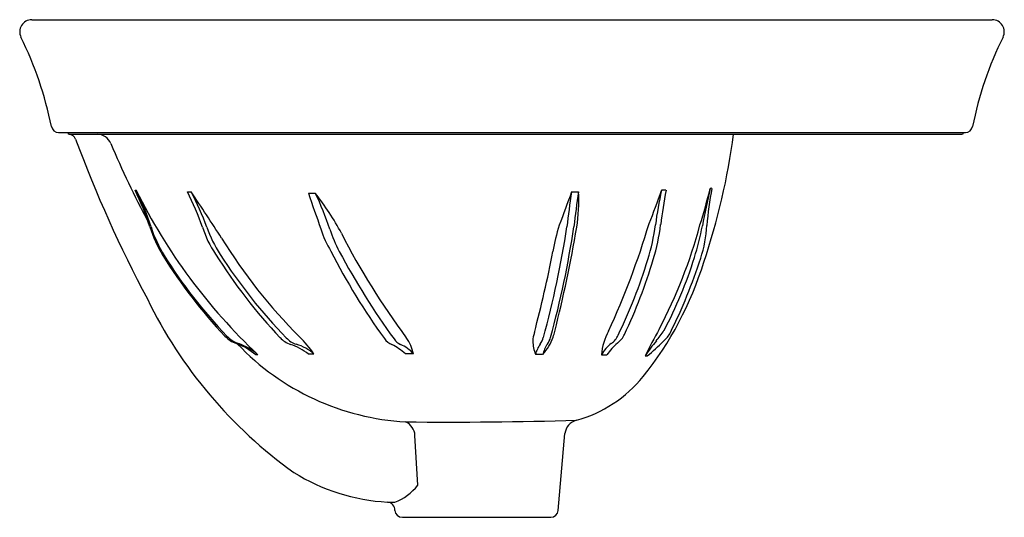
# Model space of a CAD drawing. Extents: x 3489.7 to 3506, y 180.4 to 188.6.
import ezdxf

# ---------------------------------------------------------------- set-up
doc = ezdxf.new("R2010")
doc.units = 0
doc.header["$LTSCALE"] = 0.64311
doc.layers.get('0').update_dxf_attribs({"color": 255, "linetype": 'CONTINUOUS'})
doc.layers.get('DEFPOINTS').update_dxf_attribs({"linetype": 'CONTINUOUS'})
doc.styles.get("Standard").update_dxf_attribs({"font": 'txt', "width": 0.8})

msp = doc.modelspace()

# ---------------------------------------------------------------- linework, layer by layer
for p, q in [((3489.859, 188.636), (3505.79, 188.636)), ((3490.303, 186.766), (3505.346, 186.766)), ((3490.481, 186.736), (3505.284, 186.736)), ((3501.14, 185.84), (3501.113, 185.838)), ((3491.574, 185.808), (3491.594, 185.807)), ((3492.441, 185.781), (3492.505, 185.78)), ((3494.447, 185.76), (3494.562, 185.759)), ((3498.814, 185.78), (3498.928, 185.782)), ((3500.378, 185.809), (3500.304, 185.807)), ((3493.611, 183.081), (3493.574, 183.08)), ((3494.54, 183.09), (3494.447, 183.089)), ((3496.19, 183.094), (3496.057, 183.094)), ((3498.333, 183.086), (3498.213, 183.087)), ((3499.309, 183.079), (3499.398, 183.078)), ((3500.033, 183.063), (3500.068, 183.061)), ((3498.591, 180.499), (3498.703, 181.773)), ((3496.261, 180.917), (3496.215, 181.741)), ((3495.76, 180.637), (3495.882, 180.635)), ((3496.006, 180.385), (3498.467, 180.385))]:
    msp.add_line(p, q)
for centre, radius, start, end in [((3489.86, 188.436), 0.2, 90.0827, 206.3018), ((3505.789, 188.436), 0.2, 333.7043, 89.9116), ((3484.294, 185.685), 6.008, 11.3005, 26.3018), ((3511.357, 185.685), 6.011, 153.7043, 168.6984), ((3490.304, 186.886), 0.12, 191.3005, 269.8297), ((3505.345, 186.886), 0.12, 270.1533, 348.6984), ((3490.49, 186.765), 0.0301, 177.8975, 253.9797), ((3490.47, 186.61), 0.126, 20.8656, 84.5991), ((3510.557, 194.035), 21.289, 200.2815, 208.1005), ((3490.943, 186.487), 0.249, 22.8013, 89.9313), ((3490.203, 188.252), 11.399, 341.3979, 352.3589), ((3505.284, 186.766), 0.03, 270.0267, 359.9746), ((3504.661, 192.22), 14.62, 202.6784, 208.2845), ((3490.184, 188.612), 11.276, 342.5588, 345.7579), ((3515.568, 182.48), 14.84, 166.9215, 169.3648), ((3506.655, 184.781), 5.616, 169.1393, 175.4634), ((3487.915, 183.995), 4.083, 17.167, 26.3572), ((3500.143, 190.023), 9.533, 206.2504, 226.7448), ((3487.925, 183.974), 4.101, 17.3965, 26.5457), ((3488.533, 183.744), 4.406, 19.2298, 27.5292), ((3451.114, 157.967), 49.867, 32.8473, 33.8992), ((3488.515, 183.675), 4.511, 19.6919, 27.8185), ((3533.006, 198.997), 40.768, 198.9468, 199.8295), ((3490.865, 182.876), 4.689, 28.2437, 37.9497), ((3490.065, 183.59), 4.993, 18.3894, 25.7511), ((4456.349, -171.458), 1022.004, 159.540428, 159.573522), ((3509.673, 184.002), 11.004, 170.7041, 173.7487), ((3509.884, 184.02), 11.096, 170.8632, 173.8773), ((3496.036, 185.635), 2.896, 351.24, 2.8949), ((3490.151, 189.298), 10.737, 337.8764, 341.0225), ((3506.375, 184.449), 6.221, 167.3931, 172.7484), ((3513.499, 183.493), 13.323, 169.9907, 172.4719), ((3493.725, 185.789), 1.996, 197.1359, 212.1006), ((3493.727, 185.784), 1.977, 197.1721, 212.3045), ((3494.1, 185.6), 1.463, 196.0234, 215.5443), ((3494.763, 185.899), 2.121, 199.3848, 212.997), ((3483.019, 187.586), 15.896, 344.6042, 351.3696), ((3483.164, 187.545), 15.861, 344.7341, 351.5103), ((3501.82, 184.22), 3.366, 162.5976, 170.2347), ((3477.837, 188.738), 21.357, 345.7141, 350.4492), ((3487.574, 188.958), 13.059, 335.1538, 343.5261), ((3496.901, 185.66), 3.33, 342.4953, 352.6652), ((3497.344, 185.573), 2.965, 342.0823, 353.5229), ((3492.909, 187.379), 8.314, 332.2279, 345.0363), ((3496.839, 185.984), 4.214, 342.146, 349.5358), ((3498.697, 185.386), 2.366, 342.6804, 356.1163), ((3500.541, 189.631), 8.834, 211.499, 225.0469), ((3496.086, 185.582), 1.489, 196.1811, 211.8731), ((3496.992, 185.878), 2.302, 198.0563, 208.0765), ((3505.912, 190.682), 12.264, 207.1071, 216.6405), ((3499.086, 189.085), 8.29, 211.7093, 223.3925), ((3498.791, 188.896), 7.92, 211.7547, 224.0416), ((3500.158, 189.243), 8.529, 211.7998, 223.5798), ((3500.504, 189.573), 8.937, 212.7092, 224.0554), ((3504.686, 189.849), 11.084, 207.121, 215.9018), ((3505.785, 190.557), 12.263, 208.0284, 216.0394), ((3479.46, 188.431), 19.387, 345.1002, 349.1767), ((3493.873, 186.888), 7.315, 332.233, 342.5271), ((3491.614, 187.265), 8.856, 334.1543, 342.8765), ((3492.205, 186.993), 8.295, 334.4738, 343.672), ((3495.491, 186.324), 5.774, 321.3605, 342.7833), ((3492.34, 187.48), 9.058, 333.5775, 342.0045), ((3498.685, 187.371), 7.684, 205.9669, 234.3266), ((3493.422, 183.736), 0.5, 223.8503, 250.2752), ((3493.437, 183.7), 0.459, 222.3531, 251.0767), ((3498.805, 183.256), 0.639, 162.6305, 175.4452), ((3487.468, 186.393), 11.446, 344.7042, 345.1938), ((3500.262, 183.011), 0.955, 151.1924, 175.8872), ((3499.258, 183.56), 0.362, 306.2648, 334.5132), ((3499.346, 183.578), 0.379, 306.8717, 335.1137), ((3507.717, 179.301), 8.555, 150.5692, 153.9181), ((3497.836, 185.217), 3.051, 321.3322, 325.3227), ((3500.108, 183.609), 0.379, 306.8717, 335.1137), ((3492.901, 182.288), 1.039, 49.6481, 70.1849), ((3496.299, 186.141), 4.18, 223.5986, 266.7333), ((3492.934, 182.27), 1.056, 50.1483, 70.4302), ((3494.316, 183.693), 0.471, 224.3403, 249.4396), ((3494.375, 183.639), 0.406, 223.6163, 251.5673), ((3493.901, 182.447), 0.843, 49.6387, 72.73), ((3494.052, 182.559), 0.721, 47.3771, 74.3007), ((3492.889, 181.961), 2.001, 34.3681, 45.1634), ((3495.945, 183.52), 0.292, 215.8358, 247.3697), ((3495.363, 182.335), 1.028, 47.5682, 62.8618), ((3496.088, 183.486), 0.262, 213.2332, 244.9959), ((3495.768, 182.736), 0.554, 40.3617, 67.8116), ((3495.506, 182.953), 0.699, 11.7097, 36.0044), ((3499.01, 183.365), 0.844, 183.9534, 199.1986), ((3498.748, 182.942), 0.554, 145.4355, 164.8313), ((3498.032, 183.449), 0.323, 323.4568, 345.0541), ((3497.702, 183.667), 0.858, 317.3688, 339.9951), ((3498.854, 182.954), 0.537, 145.5576, 165.7857), ((3498.157, 183.45), 0.318, 322.9507, 345.2881), ((3499.865, 182.767), 0.638, 128.1331, 150.711), ((3500.271, 182.475), 1.061, 131.0693, 145.3549), ((3502.158, 181.66), 2.546, 139.5985, 146.5664), ((3498.212, 185.362), 2.957, 308.8944, 315.9218), ((3498.308, 184.1), 2.186, 285.5027, 320.7933), ((3496.803, 254.7), 72.736, 269.41547, 271.64571), ((3495.951, 181.727), 0.265, 3.0365, 65.502), ((3498.951, 181.752), 0.249, 103.7118, 175.1369), ((3495.94, 183.909), 3.277, 238.0157, 266.8473), ((3495.582, 181.435), 0.854, 290.557, 322.6722), ((3495.752, 180.508), 0.129, 355.9795, 86.6094), ((3496.006, 180.51), 0.125, 185, 270), ((3498.467, 180.51), 0.125, 270, 355)]:
    msp.add_arc(centre, radius, start, end)

# ---------------------------------------------------------------- texts
at = {"layer": 'DEFPOINTS'}
for tag, p, s in [('MODELNUMBER', (3497.825, 186.74), 'K-2075X-8'), ('TRADENAME', (3497.825, 186.738), 'SERIF'), ('PRODUCT', (3497.825, 186.736), 'BATHROOM SINK')]:
    msp.add_attdef(tag, p, s, height=0.001, dxfattribs=at)

doc.saveas('drawing.dxf')
